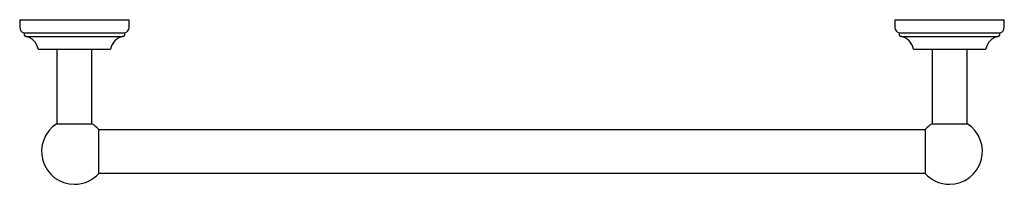
# Model space of a CAD drawing. Units: millimetres. Extents: x 4 to 1496, y 5 to 1495.
# Drawn here: x 524 to 974, y 396 to 471 of the extents above; entities that cross this region are included whole.
import ezdxf

# ---------------------------------------------------------------- set-up
doc = ezdxf.new("R2010")
doc.units = ezdxf.units.MM

msp = doc.modelspace()

# ---------------------------------------------------------------- linework, layer by layer
at = {"color": 7, "linetype": 'Continuous', "lineweight": 25}
for p, q in [((524.03, 470.82), (524.03, 467.27)), ((524.03, 470.82), (574.03, 470.82)), ((574.03, 467.27), (574.03, 470.82)), ((924.03, 470.82), (924.03, 467.27)), ((924.03, 470.82), (974.03, 470.82)), ((974.03, 467.27), (974.03, 470.82)), ((526.03, 464.82), (526.03, 463.96)), ((526.03, 464.82), (572.03, 464.82)), ((572.03, 463.96), (572.03, 464.82)), ((926.03, 464.82), (926.03, 463.96)), ((926.03, 464.82), (972.03, 464.82)), ((972.03, 463.96), (972.03, 464.82)), ((526.64, 463.22), (571.43, 463.22)), ((926.64, 463.22), (971.43, 463.22)), ((532.53, 457.32), (565.53, 457.32)), ((541.03, 457.32), (541.03, 423.32)), ((557.03, 423.32), (557.03, 457.32)), ((932.53, 457.32), (965.53, 457.32)), ((941.03, 457.32), (941.03, 423.32)), ((957.03, 423.32), (957.03, 457.32)), ((541.03, 423.32), (557.03, 423.32)), ((941.03, 423.32), (957.03, 423.32)), ((560.21, 400.63), (560.21, 420.63)), ((937.85, 420.58), (560.21, 420.58)), ((937.85, 420.63), (937.85, 400.63)), ((560.21, 400.68), (937.85, 400.68))]:
    msp.add_line(p, q, dxfattribs=at)
for centre, radius, start, end in [((526.53, 467.27), 2.5, 180, 258.463), ((526.78, 463.96), 0.75, 180, 258.7581), ((571.28, 463.96), 0.75, 281.2419, 0), ((571.53, 467.27), 2.5, 281.537, 0), ((926.53, 467.27), 2.5, 180, 258.463), ((926.78, 463.96), 0.75, 180, 258.7581), ((971.28, 463.96), 0.75, 281.2419, 0), ((971.53, 467.27), 2.5, 281.537, 0), ((525.18, 455.87), 7.5, 11.153, 78.7581), ((572.89, 455.87), 7.5, 101.2419, 168.847), ((925.18, 455.87), 7.5, 11.153, 78.7581), ((972.89, 455.87), 7.5, 101.2419, 168.847), ((549.03, 410.63), 15, 122.231, 270), ((549.03, 410.63), 15, 41.8103, 57.769), ((949.03, 410.63), 15, 122.231, 138.1897), ((949.03, 410.63), 15, 270, 57.769), ((549.03, 410.63), 15, 270, 318.1897), ((949.03, 410.63), 15, 221.8103, 270)]:
    msp.add_arc(centre, radius, start, end, dxfattribs=at)

doc.saveas('drawing.dxf')
